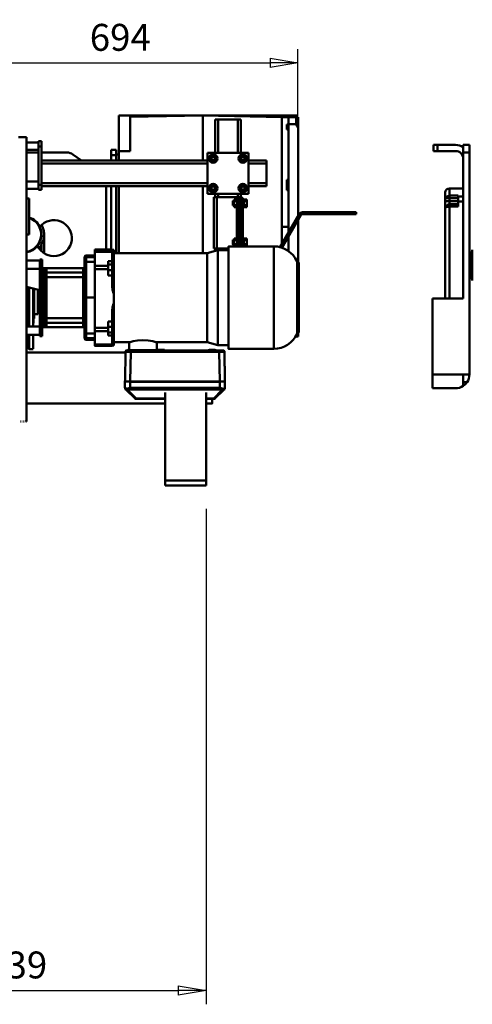
# Model space of a CAD drawing. Units: millimetres. Extents: x 0 to 8910, y 0 to 6300.
# Drawn here: x 2415 to 3299, y 3213 to 5134 of the extents above; entities that cross this region are included whole.
import ezdxf

# ---------------------------------------------------------------- set-up
doc = ezdxf.new("R2010")
doc.units = ezdxf.units.MM
doc.header["$MEASUREMENT"] = 0
doc.layers.add('(1) Shape lines', color=7, linetype='Continuous', lineweight=35)
doc.layers.add('(6) Dimensions', color=7, linetype='Continuous', lineweight=35)
doc.styles.add('Arial', font='ARIAL.TTF')
doc.dimstyles.new('Vertex Style', dxfattribs={"dimscale": 15, "dimtxt": 0.18, "dimasz": 3.6, "dimexe": 1.8, "dimexo": 0.0625, "dimgap": 1.7, "dimtad": 1, "dimdec": 1, "dimdsep": 46, "dimtxsty": 'Arial', "dimblk1": 'CLOSED', "dimblk2": 'CLOSED', "dimsah": 1, "dimcen": 0.09, "dimdle": 1.8, "dimclrd": 9, "dimclre": 9, "dimadec": 1, "dimazin": 2, "dimtfac": 0.65, "dimtdec": 4, "dimtmove": 0, "dimatfit": 3, "dimfxl": 0, "dimtolj": 1, "dimtzin": 0, "dimlwd": 25, "dimlwe": 25, "dimarcsym": 0})

# ---------------------------------------------------------------- blocks, each defined once
blk = doc.blocks.new('_Closed')
at = {"color": 0, "linetype": 'ByBlock', "lineweight": -2}
for p, q in [((-1, 0.166667), (0, 0)), ((-1, 0.166667), (-1, -0.166667)), ((0, 0), (-1, -0.166667)), ((0, 0), (-1, 0))]:
    blk.add_line(p, q, dxfattribs=at)
blk = doc.blocks.new('*D36')
at = {"layer": '(6) Dimensions', "color": 9, "lineweight": 25}
for p, q in [((2779, 4180), (2779, 3213)), ((2040, 3595), (2040, 3213)), ((2094, 3240), (2725, 3240))]:
    blk.add_line(p, q, dxfattribs=at)
at = {"layer": 'Defpoints', "color": 0}
for p in [(2779, 4225), (2040, 3640), (2779, 3240)]:
    blk.add_point(p, dxfattribs=at)
at = {"layer": '(6) Dimensions', "color": 9, "lineweight": 25, "xscale": 53.99999999973, "yscale": 53.99999999973, "zscale": 53.99999999973, "rotation": 180}
blk.add_blockref('_Closed', (2040, 3240), dxfattribs=at)
at = {"layer": '(6) Dimensions', "color": 9, "lineweight": 25, "xscale": 53.99999999973, "yscale": 53.99999999973, "zscale": 53.99999999973}
blk.add_blockref('_Closed', (2779, 3240), dxfattribs=at)
at = {"layer": '(6) Dimensions', "color": 0, "lineweight": 35, "insert": (2409.5, 3289.77), "char_height": 52.5, "attachment_point": 5, "style": 'Arial'}
blk.add_mtext('\\A1;739', dxfattribs=at)
blk = doc.blocks.new('*D39')
at = {"layer": '(6) Dimensions', "color": 9, "lineweight": 25}
for p, q in [((2265, 4695), (2265, 5077)), ((2958.5, 4636.879), (2958.5, 5077)), ((2319, 5050), (2904.5, 5050))]:
    blk.add_line(p, q, dxfattribs=at)
at = {"layer": 'Defpoints', "color": 0}
for p in [(2958.5, 5050), (2265, 4650), (2958.5, 4591.879)]:
    blk.add_point(p, dxfattribs=at)
at = {"layer": '(6) Dimensions', "color": 9, "lineweight": 25, "xscale": 53.99999999973, "yscale": 53.99999999973, "zscale": 53.99999999973, "rotation": 180}
blk.add_blockref('_Closed', (2265, 5050), dxfattribs=at)
at = {"layer": '(6) Dimensions', "color": 9, "lineweight": 25, "xscale": 53.99999999973, "yscale": 53.99999999973, "zscale": 53.99999999973}
blk.add_blockref('_Closed', (2958.5, 5050), dxfattribs=at)
at = {"layer": '(6) Dimensions', "color": 0, "lineweight": 35, "insert": (2611.75, 5099.77), "char_height": 52.5, "attachment_point": 5, "style": 'Arial'}
blk.add_mtext('\\A1;694', dxfattribs=at)
blk = doc.blocks.new('Crane_3D_2_91821626-771e-48d9-a296-e4ff0f0b2aea')
at = {"layer": '(1) Shape lines', "color": 7, "linetype": 'Continuous', "lineweight": 50, "ltscale": 45}
for p, q in [((733, 297), (569, 297)), ((569, 228), (569, 297)), ((733, 297), (591, 294.4)), ((591, 228), (591, 294.4)), ((916, 297), (733, 297)), ((733, 297), (733, 209.5)), ((887, 294), (733, 297)), ((757, 224.5), (757, 289.5)), ((757, 289.5), (757, 289.5)), ((763, 289.5), (757, 289.5)), ((763, 224.5), (763, 289.5)), ((801, 289.5), (763, 289.5)), ((807, 289.5), (801, 289.5)), ((801, 224.5), (801, 289.5)), ((807, 224.5), (807, 289.5)), ((887, 46.4), (887, 294)), ((887, 294), (900, 294)), ((900, 294), (915, 294)), ((900, 294), (900, 280.1)), ((915, 294), (915, 280.1)), ((916, 297), (916, 294)), ((919, 273.7), (919, 294)), ((897, 270), (897, 279.8)), ((897, 279.8), (900, 279.8)), ((900, 270), (897, 270)), ((900, 280.2), (900, 280.2)), ((900, 280.1), (915, 280.1)), ((900, 280.1), (900, 68.9)), ((915, 280.1), (915, 280.1)), ((916, 278.5), (916, 278.5)), ((919, 101.8), (919, 273.7)), ((373, 255), (389, 255)), ((389, 255), (389, -300)), ((389, 244.5), (412, 244.5)), ((389, 244.5), (412, 244.5)), ((412, 247), (418, 247)), ((412, 247), (412, 237)), ((412, 237), (418, 237)), ((412, 237), (412, 162)), ((418, 237), (418, 247)), ((418, 162), (418, 237)), ((418, 237), (418, 237)), ((412, 230.5), (389, 230.5)), ((412, 230.5), (389, 230.5)), ((412, 225), (389, 225)), ((467.7, 225), (418, 225)), ((496.1, 209.5), (479.2, 221.4)), ((564, 230), (554, 230)), ((554, 230), (554, 230)), ((554, 220), (554, 230)), ((564, 220), (554, 220)), ((554, 220), (554, 209.5)), ((564, 230), (564, 230)), ((564, 220), (564, 230)), ((564, 221), (569, 221)), ((564, 220.2), (564, 220.2)), ((564, 220), (564, 209.5)), ((569, 228), (591, 228)), ((569, 209.5), (569, 228)), ((822, 224.5), (742, 224.5)), ((742, 224.5), (742, 144.5)), ((749.2, 220), (745.5, 213.5)), ((745.5, 213.5), (749.2, 207)), ((756.8, 220), (749.2, 220)), ((760.5, 213.5), (756.8, 220)), ((756.8, 207), (760.5, 213.5)), ((757, 212.1), (757, 212.1)), ((807.2, 220), (803.5, 213.5)), ((803.5, 213.5), (807.2, 207)), ((807, 214.9), (807, 214.9)), ((807, 212.3), (807, 212.3)), ((814.8, 220), (807.2, 220)), ((818.5, 213.5), (814.8, 220)), ((814.8, 207), (818.5, 213.5)), ((822, 144.5), (822, 224.5)), ((418, 209.5), (742, 209.5)), ((418, 203.5), (742, 203.5)), ((749.2, 207), (756.8, 207)), ((751.6, 209.5), (751.6, 209.5)), ((807.2, 207), (814.8, 207)), ((812.2, 209.5), (812.2, 209.5)), ((822, 209.5), (857, 209.5)), ((822, 203.5), (857, 203.5)), ((857, 203.5), (857, 209.5)), ((857, 165.5), (857, 203.5)), ((389, 168.5), (412, 168.5)), ((389, 168.5), (412, 168.5)), ((412, 154.5), (389, 154.5)), ((412, 154.5), (389, 154.5)), ((412, 162), (412, 152)), ((412, 162), (418, 162)), ((418, 165.5), (742, 165.5)), ((418, 152), (418, 162)), ((418, 159.5), (742, 159.5)), ((544, 35.9), (544, 159.5)), ((554, 159.5), (554, 35.9)), ((564, 159.5), (564, 28.7)), ((569, 28.7), (569, 159.5)), ((733, 159.5), (733, 28.7)), ((749.2, 162), (745.5, 155.5)), ((745.5, 155.5), (749.2, 149)), ((756.8, 162), (749.2, 162)), ((751.8, 159.5), (751.8, 159.5)), ((760.5, 155.5), (756.8, 162)), ((756.8, 149), (760.5, 155.5)), ((807.2, 162), (803.5, 155.5)), ((803.5, 155.5), (807.2, 149)), ((807, 156.7), (807, 156.7)), ((807, 154.2), (807, 154.2)), ((814.8, 162), (807.2, 162)), ((818.5, 155.5), (814.8, 162)), ((814.8, 149), (818.5, 155.5)), ((822, 165.5), (857, 165.5)), ((822, 159.5), (857, 159.5)), ((857, 159.5), (857, 165.5)), ((900, 171.8), (897, 171.8)), ((897, 157.3), (897, 171.8)), ((900, 157.3), (897, 157.3)), ((897, 151.7), (897, 157.3)), ((389, 135), (394, 135)), ((394, 135), (394, 65)), ((412, 152), (418, 152)), ((742, 144.5), (822, 144.5)), ((749.2, 149), (756.8, 149)), ((760, 138), (754, 138)), ((754, 138), (754, 138)), ((754, 138), (754, 38)), ((757, 138), (757, 144.5)), ((799, 138), (760, 138)), ((760, 38), (760, 138)), ((763, 138), (763, 144.5)), ((802, 138), (799, 138)), ((799, 138), (799, 133.5)), ((801, 138), (801, 144.5)), ((805, 138), (802, 138)), ((802, 41.7), (802, 138)), ((805, 41.7), (805, 138)), ((807, 136.5), (807, 144.5)), ((807, 41.7), (807, 136.5)), ((807, 136.5), (811, 136.5)), ((807.2, 149), (814.8, 149)), ((811, 136.5), (811, 126)), ((900, 151.7), (897, 151.7)), ((791.5, 130.5), (794, 130.5)), ((794, 121.5), (791.5, 121.5)), ((794, 129.8), (794, 133.5)), ((800, 133.5), (794, 133.5)), ((794, 122.2), (794, 129.8)), ((800, 129.8), (794, 129.8)), ((794, 118.5), (794, 122.2)), ((800, 122.2), (794, 122.2)), ((800, 118.5), (794, 118.5)), ((799, 118.5), (799, 57.5)), ((800, 133.5), (800, 133.5)), ((800, 129.8), (800, 133.5)), ((800, 133.5), (802, 133.5)), ((800, 129.7), (800, 129.8)), ((800, 129.8), (800, 129.8)), ((800, 129.7), (800, 129.8)), ((800, 122.3), (800, 129.7)), ((800, 122.2), (800, 122.3)), ((800, 122.2), (800, 122.3)), ((800, 122.2), (800, 122.2)), ((800, 118.5), (800, 122.2)), ((800, 118.5), (800, 118.5)), ((802, 118.5), (800, 118.5)), ((805, 130.5), (807, 130.5)), ((807, 121.5), (805, 121.5)), ((811, 133.5), (813, 133.5)), ((811, 126), (811, 50)), ((813, 118.5), (811, 118.5)), ((813, 133.5), (813, 133.5)), ((813, 133.5), (819, 133.5)), ((813, 129.8), (813, 133.5)), ((813, 129.7), (813, 129.8)), ((813, 129.8), (813, 129.8)), ((813, 129.8), (819, 129.8)), ((813, 129.7), (813, 129.8)), ((813, 122.3), (813, 129.7)), ((813, 122.2), (813, 122.3)), ((813, 122.2), (813, 122.3)), ((813, 122.2), (819, 122.2)), ((813, 122.2), (813, 122.2)), ((813, 118.5), (813, 122.2)), ((813, 118.5), (813, 118.5)), ((813, 118.5), (819, 118.5)), ((819, 129.8), (819, 133.5)), ((819, 122.2), (819, 129.8)), ((819, 118.5), (819, 122.2)), ((883.3, 40), (920.5, 104.5)), ((924, 102.5), (887.1, 38.6)), ((927.5, 108.5), (1032, 108.5)), ((1032, 104.5), (927.5, 104.5)), ((1032, 108.5), (1032, 104.5)), ((887, 80), (900, 80)), ((919, 10.6), (919, 93.8)), ((394, 65), (389, 65)), ((423, 65), (423, 28.7)), ((900, 60.9), (900, 32)), ((418, 33), (418, 46.3)), ((783, 41.9), (871.3, 41.9)), ((791.5, 54.5), (794, 54.5)), ((794, 45.5), (791.5, 45.5)), ((800, 57.5), (794, 57.5)), ((794, 53.8), (794, 57.5)), ((800, 53.8), (794, 53.8)), ((794, 46.2), (794, 53.8)), ((794, 42.5), (794, 46.2)), ((800, 46.2), (794, 46.2)), ((800, 42.5), (794, 42.5)), ((799, 42.5), (799, 41.7)), ((800, 57.5), (800, 57.5)), ((800, 53.8), (800, 57.5)), ((800, 57.5), (802, 57.5)), ((800, 53.8), (800, 53.8)), ((800, 53.7), (800, 53.8)), ((800, 53.7), (800, 53.8)), ((800, 46.3), (800, 53.7)), ((800, 46.2), (800, 46.3)), ((800, 46.2), (800, 46.3)), ((800, 46.2), (800, 46.2)), ((800, 42.5), (800, 46.2)), ((800, 42.5), (800, 42.5)), ((802, 42.5), (800, 42.5)), ((805, 54.5), (807, 54.5)), ((807, 45.5), (805, 45.5)), ((811, 57.5), (813, 57.5)), ((811, 50), (811, 41.7)), ((813, 42.5), (811, 42.5)), ((813, 57.5), (819, 57.5)), ((813, 57.5), (813, 57.5)), ((813, 53.8), (813, 57.5)), ((813, 53.8), (819, 53.8)), ((813, 53.8), (813, 53.8)), ((813, 53.7), (813, 53.8)), ((813, 53.7), (813, 53.8)), ((813, 46.3), (813, 53.7)), ((813, 46.2), (813, 46.3)), ((813, 46.2), (813, 46.3)), ((813, 46.2), (813, 46.2)), ((813, 46.2), (819, 46.2)), ((813, 42.5), (813, 46.2)), ((813, 42.5), (813, 42.5)), ((813, 42.5), (819, 42.5)), ((819, 53.8), (819, 57.5)), ((819, 46.2), (819, 53.8)), ((819, 42.5), (819, 46.2)), ((871.3, 41.8), (871.3, -157.9)), ((502, 21.4), (502, 17.8)), ((505, 20.8), (505, 24.4)), ((505, 24.4), (522, 24.4)), ((505, 11.9), (505, 20.8)), ((522, 20.8), (505, 20.8)), ((522, 35.9), (556, 35.9)), ((522, 33.9), (522, 35.9)), ((522, 35.9), (556, 35.9)), ((522, 33.9), (556, 33.9)), ((522, 33.9), (522, 31.1)), ((522, 31.1), (556, 31.1)), ((522, 31.1), (522, 4.2)), ((556, 35.3), (556, 35.9)), ((556, 33.9), (556, 34.4)), ((556, 33.9), (556, 31.1)), ((556, 31.1), (556, 13)), ((558.5, 35), (559, 35)), ((558.5, 34.7), (558.5, -49.6)), ((558.5, 34.7), (559, 34.7)), ((559, 34.7), (559, 35)), ((559, 34.7), (559, -49.6)), ((559, 28.9), (741.5, 28.9)), ((741.5, 28.9), (762, 34.4)), ((741.5, 28.7), (741.5, -145.1)), ((754, 38), (754, 38)), ((754, 38), (760, 38)), ((757, 32.7), (757, 38)), ((783, 38), (760, 38)), ((762, 34.4), (783, 34.4)), ((763, 34), (763, 38)), ((389, 14.3), (415, 14.3)), ((389, 14.3), (415, 14.3)), ((415, 16.3), (419, 16.3)), ((415, 16.3), (419, 16.3)), ((415, 16.2), (415, 6.3)), ((415, 6.3), (415, 1.4)), ((419, 6.3), (415, 6.3)), ((419, 1.4), (415, 1.4)), ((415, 1.4), (415, -5.7)), ((419, 16.2), (419, 6.3)), ((419, 1.4), (419, 6.3)), ((419, 1.4), (419, -0.6)), ((502, 17.8), (502, 11.5)), ((502, 11.5), (502, -58.1)), ((505, -58.1), (505, 11.9)), ((522, 11.9), (505, 11.9)), ((522, 4.2), (548, 4.2)), ((522, 4.2), (522, -2.3)), ((556, 13), (548, 13)), ((548, 13), (548, 6.8)), ((548, 6.8), (556, 6.8)), ((548, 6.8), (548, -4.2)), ((556, 13), (556, 6.8)), ((556, 6.8), (556, -4.2)), ((917.8, 11.3), (917.8, -127.5)), ((920, 8.4), (920, -124.6)), ((415, -1.7), (389, -1.7)), ((415, -1.7), (389, -1.7)), ((415, -5.7), (415, -14.8)), ((419, -5.7), (415, -5.7)), ((419, -14.8), (415, -14.8)), ((415, -14.8), (415, -21.9)), ((499, -0.6), (419, -0.6)), ((419, -0.6), (499, -0.6)), ((419, -111.2), (419, -5)), ((420.3, -111.2), (420.3, -5)), ((424, -5.4), (424, -13)), ((424, -13), (424, -18.6)), ((424, -18.6), (424, -97.7)), ((428, -9.1), (428, -1.4)), ((499, -9.1), (428, -9.1)), ((428, -18.3), (428, -9.1)), ((428, -97.9), (428, -18.3)), ((499, -18.3), (428, -18.3)), ((499, -9.1), (499, -18.3)), ((499, -18.3), (499, -97.9)), ((522, -2.3), (548, -2.3)), ((522, -2.3), (522, -117.2)), ((548, -4.2), (556, -4.2)), ((548, -4.2), (548, -14.6)), ((548, -14.6), (556, -14.6)), ((556, -4.2), (556, -14.6)), ((556, -14.6), (556, -35.7)), ((415, -43.8), (389, -36.8)), ((393.1, -37.9), (393.1, -114.5)), ((394.1, -38), (394.1, -114.7)), ((415, -21.9), (415, -94.9)), ((419, -21.9), (415, -21.9)), ((401.5, -40.1), (401.5, -114.7)), ((402.5, -40.4), (402.5, -106)), ((558.5, -49.6), (559, -49.6)), ((559, -49.6), (559, -69.9)), ((502, -58.1), (502, -127.8)), ((505, -58.1), (502, -58.1)), ((505, -128.1), (505, -58.1)), ((522, -58.1), (505, -58.1)), ((558.5, -69.9), (559, -69.9)), ((558.5, -69.9), (558.5, -151.3)), ((559, -69.9), (559, -151.3)), ((410.5, -90.3), (403.7, -90.3)), ((415, -84), (410.5, -84)), ((415, -94.9), (415, -102)), ((419, -94.9), (415, -94.9)), ((556, -83.8), (556, -104.9)), ((389, -114.5), (415, -114.5)), ((389, -114.5), (415, -114.5)), ((415, -102), (415, -111.1)), ((419, -102), (415, -102)), ((419, -111.1), (415, -111.1)), ((415, -111.1), (415, -118.2)), ((424, -97.7), (424, -103.2)), ((424, -103.2), (424, -110.9)), ((499, -97.9), (428, -97.9)), ((428, -107.2), (428, -97.9)), ((428, -114.9), (428, -107.2)), ((499, -107.2), (428, -107.2)), ((499, -97.9), (499, -107.2)), ((556, -104.9), (548, -104.9)), ((548, -115.4), (548, -104.9)), ((556, -115.4), (556, -104.9)), ((415, -130.5), (389, -130.5)), ((415, -130.5), (389, -130.5)), ((393.1, -130.5), (393.1, -157.8)), ((394.1, -130.6), (394.1, -158.5)), ((401.5, -130.8), (401.5, -158.1)), ((415, -118.2), (415, -123.1)), ((419, -118.2), (415, -118.2)), ((415, -123.1), (415, -133.1)), ((419, -123.1), (415, -123.1)), ((419, -133.1), (415, -133.1)), ((419, -133.1), (415, -133.1)), ((419, -115.6), (419, -118.2)), ((499, -115.6), (419, -115.6)), ((499, -115.6), (419, -115.6)), ((419, -123.1), (419, -118.2)), ((419, -123.1), (419, -133.1)), ((502, -127.8), (502, -134)), ((502, -134), (502, -137.6)), ((522, -128.1), (505, -128.1)), ((505, -137), (505, -128.1)), ((522, -117.2), (548, -117.2)), ((522, -117.2), (522, -123.6)), ((522, -123.6), (522, -149.6)), ((522, -123.6), (548, -123.6)), ((548, -126.2), (548, -115.4)), ((548, -115.4), (556, -115.4)), ((548, -132.1), (548, -126.2)), ((548, -126.2), (556, -126.2)), ((548, -132.1), (556, -132.1)), ((556, -126.2), (556, -115.4)), ((556, -132.1), (556, -126.2)), ((556, -132.1), (556, -149.6)), ((913.6, -134), (915, -134)), ((915, -131.4), (915, -134)), ((919, -134), (919, -126.8)), ((393.1, -157.9), (389, -147.4)), ((505, -140.6), (505, -137)), ((522, -137), (505, -137)), ((522, -140.6), (505, -140.6)), ((556, -149.6), (522, -149.6)), ((522, -152.1), (556, -152.1)), ((556, -152.1), (522, -152.1)), ((558.5, -151.3), (559, -151.3)), ((589, -145.1), (559, -145.1)), ((589, -160.1), (589, -145.1)), ((643, -145.1), (643, -160.1)), ((741.5, -145.1), (643, -145.1)), ((762, -150.6), (741.5, -145.1)), ((783, -150.6), (762, -150.6)), ((389, -165), (582, -165)), ((389, -165), (582, -165)), ((393.1, -157.8), (393.1, -157.8)), ((401.5, -158.5), (394.1, -158.5)), ((401.5, -158.1), (401.5, -158.1)), ((581, -221.4), (582, -163.9)), ((582, -162.3), (581.7, -178.7)), ((581.7, -178.7), (582, -162.3)), ((582, -162.3), (582, -163.9)), ((583, -162.9), (583, -161.3)), ((586, -160.5), (584.9, -162)), ((586, -160.5), (586, -160.1)), ((591, -221.6), (592, -164)), ((592, -163), (599.7, -163)), ((592, -164), (764.9, -164)), ((596, -161.3), (595.1, -162.7)), ((596, -161.3), (596, -161.1)), ((606.3, -163), (729.7, -163)), ((610, -161.1), (610, -161.3)), ((644.9, -160.2), (644.9, -160.6)), ((648.3, -160.2), (648.3, -160.6)), ((658, -160.1), (658, -160.5)), ((659.3, -162.1), (658, -160.5)), ((726, -161.2), (658.2, -161.2)), ((658.2, -161.2), (726, -161.2)), ((659.2, -162.1), (659.2, -162.1)), ((726, -161.3), (725.1, -162.7)), ((726, -161.3), (726, -161.1)), ((736.3, -163), (764.9, -163)), ((740, -161.1), (740, -161.3)), ((743.8, -161.2), (740, -161.2)), ((740, -161.2), (743.8, -161.2)), ((744, -160.5), (743.1, -161.9)), ((744, -160.5), (744, -160.3)), ((758, -160.3), (758, -160.5)), ((764.9, -161.2), (758.2, -161.2)), ((758.2, -161.2), (764.9, -161.2)), ((765.9, -221.6), (764.9, -164)), ((773.9, -161.3), (773.9, -162.9)), ((774.9, -162.3), (774.9, -163.9)), ((775.9, -219.8), (774.9, -162.3)), ((774.9, -162.3), (775.9, -219.8)), ((775.9, -221.4), (774.9, -163.9)), ((871.3, -158.1), (783, -158.1)), ((580.9, -220.6), (580.9, -221.9)), ((580.9, -234.2), (580.9, -221.9)), ((581, -220.1), (581, -221.4)), ((583.4, -221.8), (583.1, -221.5)), ((587.7, -221.5), (587.4, -221.8)), ((590.9, -221.6), (590.9, -221.7)), ((590.9, -221.7), (602.9, -221.7)), ((590.9, -234.4), (590.9, -222.1)), ((590.9, -222.1), (765.9, -222.1)), ((591, -221.6), (765.9, -221.6)), ((602.9, -221.7), (602.9, -221.6)), ((616.4, -222), (616.4, -221.5)), ((616.4, -222), (719.4, -222)), ((719.4, -222), (719.4, -221.5)), ((739, -221.9), (739, -221.6)), ((739, -221.7), (765.9, -221.7)), ((765.9, -221.7), (765.9, -221.6)), ((765.9, -234.4), (765.9, -222.1)), ((769.4, -221.8), (769.2, -221.5)), ((773.8, -221.5), (773.4, -221.8)), ((775.9, -221.4), (775.9, -219.8)), ((775.9, -221.9), (775.9, -220.3)), ((775.9, -234.2), (775.9, -221.9)), ((582.1, -237), (582.1, -237.1)), ((599.8, -254.5), (583.9, -238.9)), ((599.8, -254.5), (583.9, -238.9)), ((602.6, -254.6), (586.7, -238.9)), ((659, -243.2), (659, -415)), ((739, -415), (739, -243.2)), ((770.2, -238.9), (754.3, -254.6)), ((773, -238.9), (757.1, -254.5)), ((773, -238.9), (757.1, -254.5)), ((774.8, -237), (774.8, -237.1)), ((659, -265), (389, -265)), ((659, -265), (389, -265)), ((659, -254.6), (602.6, -254.6)), ((659, -255.7), (602.6, -255.7)), ((659, -255.7), (602.6, -255.7)), ((754.3, -254.6), (739, -254.6)), ((754.3, -255.7), (739, -255.7)), ((754.3, -255.7), (739, -255.7)), ((751, -265), (739, -265)), ((751, -265), (739, -265)), ((376.8, -300), (378.6, -300)), ((381.4, -300), (382.7, -300)), ((385.4, -300), (386, -300)), ((388.2, -300), (388.5, -300)), ((659, -425), (659, -415)), ((659, -415), (739, -415)), ((739, -425), (739, -415)), ((659, -425), (739, -425))]:
    blk.add_line(p, q, dxfattribs=at)
at = {"layer": '(1) Shape lines', "color": 7, "linetype": 'Continuous', "lineweight": 50, "ltscale": 15}
for p, q in [((581.6, -236.5), (581.2, -235.8)), ((775.2, -236.5), (774.8, -237.1)), ((774.9, -236.9), (774.8, -237.1)), ((775.9, -235), (775.8, -235.2))]:
    blk.add_line(p, q, dxfattribs=at)
at = {"layer": '(1) Shape lines', "color": 7, "linetype": 'Continuous', "lineweight": 50, "ltscale": 45}
for points in [[(915, 294), (919, 294)], [(919, 273.7), (915, 280.1)], [(791.5, 130.5), (791.5, 130.5), (791.5, 121.5)], [(783, 41.7), (783, 41.9), (783, -158.1), (783, -158)], [(791.5, 54.4), (791.5, 45.5), (791.5, 45.6)], [(556, 35.3), (556.5, 35.2), (558.5, 35)], [(558.5, 34.7), (556.5, 34.6), (556, 34.4)], [(762, 34), (762, 34.4), (762, -150.3)], [(916.6, 12.3), (916.6, 12.4), (916.6, -128.6), (916.6, -128.6)], [(419, -0.6), (419, -0.6), (419, -1)], [(419, -1), (419, -2.2), (419, -5)], [(420.3, -5), (423, -5.1), (424, -5.4)], [(428, -1.4), (425.9, -1.1), (420.7, -1)], [(499, -0.6), (499, -0.6), (499, -9.1)], [(558.5, -49.6), (556.5, -42.9), (556, -35.7)], [(403.7, -40.7), (403.7, -98.1), (403.7, -98)], [(410.5, -42.3), (410.5, -90.3), (410.5, -90.3)], [(556, -83.8), (556.5, -76.6), (558.5, -69.9)], [(419, -111.2), (419, -114), (419, -115.2)], [(419, -115.2), (419, -115.6), (419, -115.6)], [(424, -110.9), (423, -111.1), (420.3, -111.2)], [(420.7, -115.2), (425.9, -115.1), (428, -114.9)], [(499, -107.2), (499, -115.6), (499, -115.6)], [(919, -134), (915, -134)], [(522, -149.6), (522, -152.1), (522, -152.1)], [(556, -149.6), (556, -152.1), (556, -152.1)], [(558.5, -151.3), (556.5, -151.4), (556, -151.5)], [(616, -141.3), (605.6, -141.9), (596.9, -143.3), (591.1, -144.7), (589, -145.1)], [(643, -145.1), (640.9, -144.7), (635.1, -143.3), (626.4, -141.9), (616, -141.3)], [(582, -162.3), (583, -161.3)], [(582, -163.9), (583, -162.9)], [(582, -163.9), (584.9, -164), (592, -164)], [(585.8, -161.2), (583, -161.3)], [(583, -162.9), (585.6, -163), (592, -163)], [(584.8, -162.2), (584.8, -162.2)], [(592, -163.3), (592, -163)], [(592, -164), (592, -163.3)], [(599.7, -163), (600.1, -162.5)], [(599.7, -163), (606.3, -163)], [(600.1, -162.5), (600.3, -161.4)], [(600.3, -161.4), (605.7, -161.4)], [(605.9, -162.5), (605.7, -161.4)], [(606.3, -163), (605.9, -162.5)], [(611.3, -162.9), (610.1, -161.7), (610, -161.3)], [(729.7, -163), (730.1, -162.5)], [(729.7, -163), (736.3, -163)], [(730.1, -162.5), (730.3, -161.4)], [(730.3, -161.4), (735.7, -161.4)], [(735.9, -162.5), (735.7, -161.4)], [(736.3, -163), (735.9, -162.5)], [(741.3, -162.9), (740.1, -161.7), (740, -161.3)], [(759.3, -162.1), (758.1, -160.9), (758, -160.5)], [(764.9, -161.2), (771.1, -161.2), (773.9, -161.3)], [(764.9, -163), (771.2, -163), (773.9, -162.9)], [(764.9, -163.3), (764.9, -163)], [(764.9, -164), (764.9, -163.3)], [(764.9, -164), (771.9, -164), (774.9, -163.9)], [(773.9, -161.3), (774.9, -162.3)], [(774.9, -163.9), (773.9, -162.9)], [(610.9, -221.9), (610.5, -221.4)], [(580.9, -234.2), (581, -235), (581.2, -235.8), (581.2, -235.8)], [(583.9, -236.1), (580.9, -234.2)], [(582.1, -237.1), (582.1, -237)], [(583.9, -238.9), (582.1, -237.1)], [(583.9, -236.1), (583.4, -237.7)], [(583.4, -237.7), (583.9, -238.9)], [(584.4, -238.4), (583.4, -237.7)], [(583.9, -236.1), (590.9, -234.4)], [(585.1, -237.7), (583.9, -236.1)], [(583.9, -238.9), (585.1, -239.3)], [(584.4, -238.4), (585.1, -237.7)], [(584.4, -238.4), (585.1, -239.3)], [(586.7, -238.9), (585.1, -237.7)], [(585.1, -239.3), (586.7, -238.9)], [(586.7, -238.9), (590.9, -237.2)], [(590.9, -234.4), (590.9, -237.2)], [(590.9, -234.4), (765.9, -234.4)], [(590.9, -237.2), (765.9, -237.2)], [(765.9, -234.4), (773, -236.1)], [(765.9, -234.4), (765.9, -237.2)], [(765.9, -237.2), (770.2, -238.9)], [(771.8, -237.7), (770.2, -238.9)], [(770.2, -238.9), (771.8, -239.3)], [(773, -236.1), (771.8, -237.7)], [(772.5, -238.4), (771.8, -237.7)], [(772.5, -238.4), (771.8, -239.3)], [(771.8, -239.3), (773, -238.9)], [(772.5, -238.4), (773.4, -237.7)], [(773, -236.1), (775.9, -234.2)], [(773.4, -237.7), (773, -236.1)], [(773, -238.9), (774.8, -237.1)], [(773, -238.9), (773.4, -237.7)], [(774.8, -237.1), (774.8, -237)], [(775.9, -234.2), (775.9, -235), (775.6, -235.8), (775.6, -235.8)], [(602.6, -255.7), (602.6, -255.7), (602.6, -254.6)], [(751, -264.8), (751, -265), (751, -256)], [(754.3, -255.7), (754.3, -255.7), (754.3, -254.6)]]:
    blk.add_lwpolyline(points, dxfattribs=at)
at = {"layer": '(1) Shape lines', "color": 7, "linetype": 'Continuous', "lineweight": 50, "ltscale": 15}
for points in [[(582.6, -161.4), (582.8, -161.4), (583.7, -161.3)], [(775.6, -235.8), (775.4, -236.2), (775.3, -236.3)]]:
    blk.add_lwpolyline(points, dxfattribs=at)
at = {"layer": '(1) Shape lines', "color": 7, "linetype": 'Continuous', "lineweight": 50, "ltscale": 45}
for centre, radius in [((753, 213.5), 8.5), ((753, 213.5), 4.25), ((753, 213.5), 3.25), ((811, 213.5), 8.5), ((811, 213.5), 4.25), ((811, 213.5), 3.25), ((753, 155.5), 8.5), ((753, 155.5), 4.25), ((753, 155.5), 3.25), ((811, 155.5), 8.5), ((811, 155.5), 4.25), ((811, 155.5), 3.25)]:
    blk.add_circle(centre, radius, dxfattribs=at)
for centre, radius, start, end in [((467.7, 205), 20, 55, 90), ((467.7, 205), 20, 55, 90), ((383, 65), 35, 279.9937, 71.6651), ((383, 65), 34.2, 280.2303, 71.1944), ((383, 65), 35.1, 25.4169, 71.7356), ((927.5, 100.5), 8, 90, 150), ((927.5, 100.5), 4, 90, 150), ((442, 58), 35.1, 205.4169, 141.0507), ((383, 65), 40, 318.7051, 27.6013), ((383, 65), 35.1, 279.8428, 321.0507), ((383, 65), 40, 318.6176, 322.2665), ((383, 65), 40, 329.0715, 331.045), ((871.3, -7.6), 49.5, 23.8194, 90), ((505, 21.4), 3, 90, 180), ((499, 2.4), 3, 270, 0), ((918.4, 13.2), 2, 203.8194, 253.6792), ((917, 8.4), 3, 0, 73.6792), ((398.5, -106), 4, 318.5904, 0), ((402.5, -98.1), 1.2, 270, 0), ((499, -118.6), 3, 0, 90), ((871.3, -108.6), 49.5, 270, 336.1806), ((918.4, -129.4), 2, 106.3208, 156.1806), ((917, -124.6), 3, 286.3208, 0), ((505, -137.6), 3, 180, 270), ((394.1, -157.5), 1, 201.5, 270), ((602.6, -251.7), 4, 225.5088, 270), ((754.3, -251.7), 4, 270, 314.4912)]:
    blk.add_arc(centre, radius, start, end, dxfattribs=at)
for centre, major_axis, ratio, start_param, end_param in [((505, 17.8), (-3, 0), 0.994692, 5.105088, 5.303357), ((499, 2.4), (3, 0), 0.999999, 4.712389, 6.283185), ((505, 17.8), (-3, 0), 0.994692, 6.271438, 6.283185), ((505, 11.5), (-3, 0), 0.102901, 4.712389, 6.283185), ((173.3, -600.6), (6812.3, 0), 0.088076, 1.53447, 1.534719), ((172.9, -600.6), (6812.3, 0), 0.087489, 1.53447, 1.534668), ((420.7, -5), (0.01, 4), 0.087155, 0.036465, 1.571073), ((428, -5.4), (-4, 0), 0.998765, 4.712389, 6.283185), ((428, -13), (-4, 0), 0.985944, 4.712389, 6.283185), ((428, -18.6), (-4, 0), 0.059812, 4.712389, 6.283185), ((499, -6.1), (3, 0), 0.985944, 4.712389, 6.283185), ((499, -18.1), (3, 0), 0.059812, 4.712389, 6.283185), ((172.9, 484.4), (6812.3, 0), 0.087489, 4.748517, 4.748715), ((173.3, 484.4), (6812.3, 0), 0.088076, 4.748466, 4.748715), ((420.7, -111.2), (-0.01, 4), 0.087155, 1.570519, 3.105128), ((428, -97.7), (-4, 0), 0.059812, 0, 1.570796), ((428, -103.2), (-4, 0), 0.985944, 0, 0.010495), ((428, -110.9), (-4, 0), 0.998765, 0, 1.570796), ((428, -103.2), (-4, 0), 0.985944, 0.392699, 1.570796), ((499, -98.1), (3, 0), 0.059812, 0, 1.570796), ((499, -110.1), (3, 0), 0.985944, 0, 1.570796), ((499, -118.6), (3, 0), 0.999999, 1.221441, 1.570796), ((499, -118.6), (3, 0), 0.999999, 0.829377, 1.126543), ((499, -118.6), (3, 0), 0.999999, 0.425097, 0.771464), ((499, -118.6), (3, 0), 0.999999, 0, 0.337591), ((505, -127.8), (-3, 0), 0.102901, 0, 1.570796), ((505, -134), (-3, 0), 0.994692, 0, 1.570796), ((616, -162.1), (-31.6, 0), 0.017452, 6.126279, 7.143244), ((616, -160.1), (30, 0), 0.017452, 2.712323, 6.010596), ((616, -160.5), (-30, 0), 0.017452, 0.058551, 1.097122), ((616, -160.1), (-27, 0), 0.017452, 0, 3.141593), ((603, -162.9), (-8.6, 0), 0.017452, 6.042244, 7.455548), ((603, -162.9), (-8.6, 0), 0.017452, 6.008831, 6.01154), ((603, -161.3), (-7, 0), 0.017452, 6.26287, 7.455548), ((603, -161.3), (-7, 0), 0.017452, 1.96923, 3.161908), ((603, -162.9), (-8.6, 0), 0.017452, 1.96923, 3.285946), ((616, -160.5), (-30, 0), 0.017452, 1.306035, 2.869003), ((616, -162.1), (-31.6, 0), 0.017452, 1.403998, 2.869003), ((603, -162.9), (-8.6, 0), 0.017452, 3.413238, 3.415947), ((616, -160.1), (30, 0), 0.017452, 0.27259, 0.417457), ((647.3, -160), (2.5, 0), 0.017452, 3.414182, 5.112449), ((647.3, -160.3), (2.5, 0), 0.017452, 1.170736, 2.869003), ((647.3, -160.7), (-2.5, 0), 0.017452, 4.312329, 6.010596), ((646.4, -160.7), (-0.1, 1.6), 0.96293, 1.506053, 3.076849), ((647.3, -162.3), (-0.9, 0), 0.017452, 4.312329, 6.010596), ((647.7, -160.6), (-0.01, -1.6), 0.389414, 0.018949, 1.589746), ((651, -162.1), (-8.6, 0), 0.017452, 1.170736, 3.385052), ((651, -160.1), (7, 0), 0.017452, 4.312329, 8.254042), ((651, -160.5), (-7, 0), 0.017452, 1.170736, 3.141593), ((651, -162.1), (-8.6, 0), 0.017452, 3.418363, 3.420484), ((733, -162.9), (-8.6, 0), 0.017452, 6.042249, 7.455548), ((733, -162.9), (-8.6, 0), 0.017452, 6.008831, 6.011542), ((733, -161.3), (-7, 0), 0.017452, 6.26287, 7.455548), ((733, -161.3), (-7, 0), 0.017452, 1.96923, 3.161908), ((733, -162.9), (-8.6, 0), 0.017452, 1.96923, 3.285946), ((733, -162.9), (-8.6, 0), 0.017452, 3.413236, 3.415947), ((751, -162.1), (-8.6, 0), 0.017452, 6.04494, 9.587274), ((751, -162.1), (-8.6, 0), 0.017452, 6.009032, 6.011542), ((751, -160.5), (-7, 0), 0.017452, 0.12083, 3.020762), ((751, -162.1), (-8.6, 0), 0.017452, 3.413235, 3.415745), ((590.9, -221.9), (10, 0), 0.017452, 3.141593, 4.712389), ((591, -221.4), (-10, 0), 0.017452, 0, 1.570492), ((585.4, -221.8), (-2, 0), 0.017452, 0, 3.141593), ((590.9, -221.6), (5.56, 0), 0.017452, 4.045355, 4.712389), ((602.9, -221.9), (7.94, 0), 0.017452, 0, 1.570796), ((610.1, -222.2), (0.8, 0), 0.999848, 0.384397, 0.909937), ((616.4, -221.9), (5.56, 0), 0.017452, 3.141593, 4.712389), ((719.4, -221.9), (5.56, 0), 0.017452, 4.712389, 5.84275), ((765.9, -221.4), (-10, 0), 0.017452, 1.571101, 3.141593), ((765.9, -221.6), (5.56, 0), 0.017452, 4.712019, 5.379423), ((765.9, -221.9), (10, 0), 0.017452, 4.712389, 6.283185), ((771.4, -221.8), (-2, 0), 0.017452, 0, 3.141593), ((765.9, -220.3), (-10, 0), 0.017452, 3.141593, 3.176926), ((602.6, -251.7), (-2.8, -2.85), 0.587338, 6.267937, 7.315134), ((602.6, -251.7), (-4, 0), 0.999848, 1.047198, 1.570796), ((754.3, -251.7), (2.8, -2.85), 0.587338, 5.251236, 6.298434), ((754.3, -251.7), (-4, 0), 0.999848, 1.570796, 2.227008)]:
    blk.add_ellipse(centre, major_axis=major_axis, ratio=ratio, start_param=start_param, end_param=end_param, dxfattribs=at)
for centre, major_axis in [((603, -161.1), (7, 0)), ((733, -161.1), (7, 0)), ((751, -160.3), (-7, 0))]:
    blk.add_ellipse(centre, major_axis=major_axis, ratio=0.017452, dxfattribs=at)
blk = doc.blocks.new('Crane_3D_3_aa672ea8-7b8e-4768-a364-088b586ee7f2')
at = {"layer": '(1) Shape lines', "color": 7, "linetype": 'Continuous', "lineweight": 50, "ltscale": 45}
for p, q in [((-1420, 228), (-1420, 240)), ((-1412, 240), (-1420, 240)), ((-1377, 240), (-1412, 240)), ((-1412, 228), (-1412, 240)), ((-1362, 240), (-1362, 225)), ((-1350, 240), (-1362, 240)), ((-1350, 225), (-1350, 240)), ((-1420, 228), (-1412, 228)), ((-1412, 228), (-1377, 228)), ((-1362, 225), (-1362, -60)), ((-1350, 225), (-1362, 225)), ((-1350, -208), (-1350, 225)), ((-1389, 141.2), (-1389, 155)), ((-1389, 155), (-1362, 155)), ((-1397, 147), (-1397, 133.8)), ((-1389, 135.9), (-1389, 141.2)), ((-1372, 141.2), (-1389, 141.2)), ((-1389, 130), (-1389, 135.9)), ((-1372, 135.9), (-1389, 135.9)), ((-1372, 141.2), (-1372, 139.1)), ((-1372, 139.1), (-1362, 139.1)), ((-1372, 139.1), (-1372, 129.5)), ((-1397, 133.8), (-1397, 130)), ((-1397, 130), (-1397, 116)), ((-1389, 130), (-1397, 130)), ((-1397, 116), (-1397, -60)), ((-1389, 124), (-1389, 130)), ((-1372, 130), (-1389, 130)), ((-1372, 124), (-1389, 124)), ((-1389, 119.4), (-1389, 124)), ((-1389, -60), (-1389, 119.4)), ((-1372, 119.4), (-1389, 119.4)), ((-1372, 129.5), (-1362, 129.5)), ((-1372, 129.5), (-1372, 119.4)), ((-1350, 30), (-1346.8, 30)), ((-1346.8, 30), (-1346.8, -20)), ((-1346.8, 30), (-1345.8, 29.7)), ((-1345.8, 29.7), (-1345.8, -19.7)), ((-1345.6, 29.7), (-1345.6, -19.7)), ((-1345.6, 29.7), (-1344.9, 29.7)), ((-1344.9, 29.7), (-1344.9, -19.7)), ((-1344.3, 35), (-1344.3, -25)), ((-1346.8, -20), (-1350, -20)), ((-1345.8, -19.7), (-1346.8, -20)), ((-1344.9, -19.7), (-1345.6, -19.7)), ((-1422, -60), (-1422, -208)), ((-1362, -60), (-1422, -60)), ((-1362, -208), (-1422, -208)), ((-1422, -208), (-1422, -235)), ((-1350, -208), (-1362, -208)), ((-1362, -230.4), (-1362, -208)), ((-1354.6, -223), (-1362, -223)), ((-1377, -235), (-1422, -235))]:
    blk.add_line(p, q, dxfattribs=at)
for points in [[(-1389, 141.2), (-1395, 138.7), (-1397, 133.8)], [(-1397, 133.8), (-1395, 135.2), (-1389, 135.9)], [(-1397, 116), (-1395, 118.2), (-1389, 119.4)]]:
    blk.add_lwpolyline(points, dxfattribs=at)
at = {"layer": '(1) Shape lines', "color": 7, "linetype": 'Continuous', "lineweight": 50, "ltscale": 15}
blk.add_lwpolyline([(-1396.9, 117.4), (-1396.6, 118.4), (-1396.5, 118.7)], dxfattribs=at)
at = {"layer": '(1) Shape lines', "color": 7, "linetype": 'Continuous', "lineweight": 50, "ltscale": 45}
for centre, radius, start, end in [((-1377, 213), 27, 55.992, 90), ((-1377, 213), 15, 0, 90), ((-1389, 147), 8, 90, 180), ((-1389, 116), 8, 170.0759, 180), ((-1389, 116), 8, 90, 159.9518), ((-1345.6, 30.3), 0.6, 255, 270), ((-1344.9, 30.3), 0.6, 270, 0), ((-1345.6, -20.3), 0.6, 90, 105), ((-1344.9, -20.3), 0.6, 0, 90), ((-1377, -208), 27, 326.251, 0), ((-1377, -208), 27, 303.749, 326.251)]:
    blk.add_arc(centre, radius, start, end, dxfattribs=at)
blk.add_ellipse((-1377, -208), major_axis=(27, 0), ratio=1, start_param=4.712389, end_param=5.30142, dxfattribs=at)

msp = doc.modelspace()

# ---------------------------------------------------------------- block references
at = {"color": 7, "linetype": 'ByBlock'}
for name, p in [('Crane_3D_2_91821626-771e-48d9-a296-e4ff0f0b2aea', (2040, 4650)), ('Crane_3D_3_aa672ea8-7b8e-4768-a364-088b586ee7f2', (4643, 4650))]:
    msp.add_blockref(name, p, dxfattribs=at)

# ---------------------------------------------------------------- dimensions: what is measured, and where the dimension line sits
at = {"layer": '(6) Dimensions', "color": 7, "lineweight": 35}
for base, p1, p2, override, picture, middle in [((2958.5, 5050), (2265, 4650), (2958.5, 4591.879), {"dimtxt": 3.5, "dimexo": 3, "dimgap": 1.53125, "dimdec": 0, "dimlfac": 1.000721, "dimtxsty": 'Arial', "dimcen": 0}, '*D39', (2611.75, 5050)), ((2779, 3240), (2040, 3640), (2779, 4225), {"dimtxt": 3.5, "dimexo": 3, "dimgap": 1.53125, "dimdec": 0, "dimtxsty": 'Arial', "dimcen": 0}, '*D36', (2409.5, 3240))]:
    dim = msp.add_linear_dim(base=base, p1=p1, p2=p2, dimstyle='Vertex Style', override=override, dxfattribs=at)
    dim.commit()
    dim.dimension.update_dxf_attribs({"geometry": picture, "text_midpoint": middle, "dimtype": 160})

doc.saveas('drawing.dxf')
